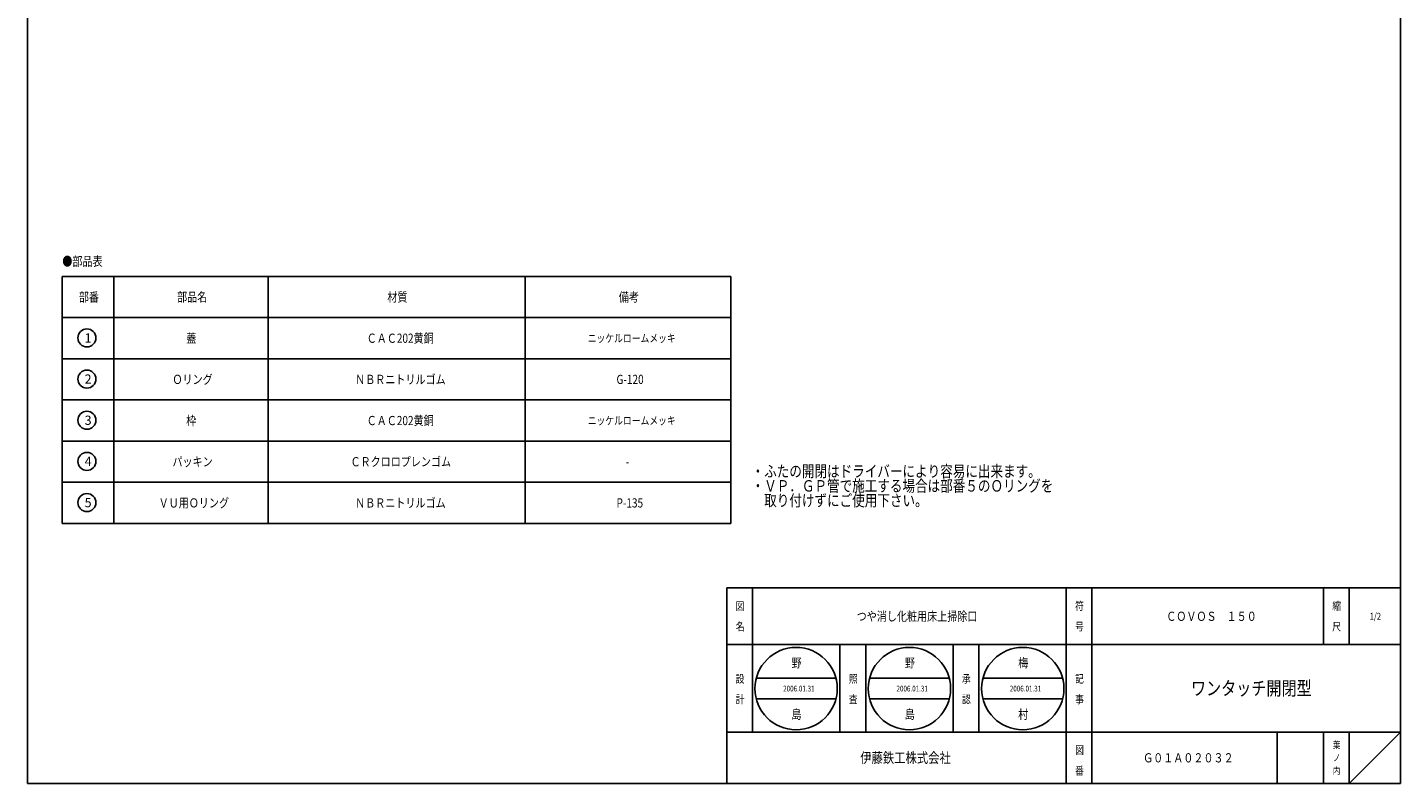
# Model space of a CAD drawing. Extents: x -400 to 982, y -147 to 622.
# Drawn here: x 448 to 982, y -145 to 149 of the extents above; entities that cross this region are included whole.
import ezdxf

# ---------------------------------------------------------------- set-up
doc = ezdxf.new("R2010")
doc.units = 0
doc.layers.add('1', color=7, linetype='CONTINUOUS')
doc.styles.add('WinFont1', font='ＭＳ 明朝', dxfattribs={"width": 0.8})
doc.styles.add('WinFont2', font='ＭＳ ゴシック', dxfattribs={"width": 0.8})

# ---------------------------------------------------------------- blocks, each defined once
blk = doc.blocks.new('BLK6', base_point=(981.77, -144.97))
at = {"layer": '1', "color": 7, "linetype": 'CONTINUOUS'}
for p, q in [((719.77, -68.97), (981.77, -68.97)), ((719.77, -68.97), (719.77, -144.97)), ((719.77, -68.97), (719.77, -144.97)), ((719.77, -68.97), (719.77, -144.97)), ((729.77, -68.97), (729.77, -124.97)), ((729.77, -68.97), (729.77, -124.97)), ((851.77, -144.97), (851.77, -68.97)), ((861.77, -68.97), (861.77, -144.97)), ((951.77, -68.97), (951.77, -90.97)), ((961.77, -68.97), (961.77, -90.97)), ((981.77, -144.97), (981.77, -68.97)), ((981.77, -90.97), (719.77, -90.97)), ((719.77, -124.97), (981.77, -124.97)), ((933.77, -124.97), (933.77, -144.97)), ((951.77, -124.97), (951.77, -144.97)), ((961.77, -124.97), (961.77, -144.97)), ((961.77, -144.97), (981.77, -124.97)), ((719.77, -144.97), (981.77, -144.97))]:
    blk.add_line(p, q, dxfattribs=at)
at = {"layer": '1', "color": 7, "linetype": 'CONTINUOUS', "width": 0.8}
for s, height, style, p in [('図', 3.14, 'WinFont1', (723.21, -77.54)), ('符', 3.14, 'WinFont1', (855.21, -77.54)), ('縮', 3.14, 'WinFont1', (955.21, -77.54)), ('名', 3.14, 'WinFont1', (723.21, -85.54)), ('号', 3.14, 'WinFont1', (855.21, -85.54)), ('尺', 3.14, 'WinFont1', (955.21, -85.54)), ('設', 3.14, 'WinFont1', (723.21, -105.82)), ('記', 3.14, 'WinFont1', (855.21, -105.82)), ('計', 3.14, 'WinFont1', (723.21, -113.82)), ('事', 3.14, 'WinFont1', (855.21, -113.82)), ('伊藤鉄工株式会社', 4.032, 'WinFont2', (771.65, -136.99)), ('図', 3.14, 'WinFont1', (855.21, -133.54)), ('葉', 2.69, 'WinFont1', (955.43, -131.32)), ('番', 3.14, 'WinFont1', (855.21, -141.54)), ('内', 2.69, 'WinFont1', (955.43, -141.32)), ('ノ', 2.69, 'WinFont1', (955.43, -136.32))]:
    blk.add_text(s, height=height, dxfattribs=dict(at, style=style)).set_placement(p)
at = {"layer": '1', "color": 7, "linetype": 'BYBLOCK', "style": 'WinFont1', "width": 0.8}
for s, height, p in [('つや消し化粧用床上掃除口', 3.584, (770.27, -81.77)), ('ＣＯＶＯＳ\u3000１５０', 3.584, (890.65, -81.77)), ('1/2', 2.688, (969.76, -81.32)), ('ワンタッチ開閉型', 5.376, (900.27, -110.66)), ('Ｇ０１Ａ０２０３２', 3.584, (881.65, -136.77))]:
    blk.add_text(s, height=height, dxfattribs=at).set_placement(p)
blk = doc.blocks.new('MAKR15', base_point=(470.89, 28.21))
at = {"layer": '1', "color": 3, "linetype": 'BYBLOCK'}
blk.add_circle((470.89, 28.21), 3.5, dxfattribs=at)
at = {"layer": '1', "color": 2, "linetype": 'BYBLOCK', "style": 'WinFont2'}
blk.add_text('1', height=3.58, dxfattribs=at).set_placement((470, 26.42))
blk = doc.blocks.new('MAKR16', base_point=(470.89, 12.21))
at = {"layer": '1', "color": 3, "linetype": 'BYBLOCK'}
blk.add_circle((470.89, 12.21), 3.5, dxfattribs=at)
at = {"layer": '1', "color": 2, "linetype": 'BYBLOCK', "style": 'WinFont2'}
blk.add_text('2', height=3.58, dxfattribs=at).set_placement((470, 10.42))
blk = doc.blocks.new('MAKR17', base_point=(470.89, -3.79))
at = {"layer": '1', "color": 3, "linetype": 'BYBLOCK'}
blk.add_circle((470.89, -3.79), 3.5, dxfattribs=at)
at = {"layer": '1', "color": 2, "linetype": 'BYBLOCK', "style": 'WinFont2'}
blk.add_text('3', height=3.58, dxfattribs=at).set_placement((470, -5.58))
blk = doc.blocks.new('MAKR18', base_point=(470.89, -19.79))
at = {"layer": '1', "color": 3, "linetype": 'BYBLOCK'}
blk.add_circle((470.89, -19.79), 3.5, dxfattribs=at)
at = {"layer": '1', "color": 2, "linetype": 'BYBLOCK', "style": 'WinFont2'}
blk.add_text('4', height=3.58, dxfattribs=at).set_placement((470, -21.58))
blk = doc.blocks.new('MAKR19', base_point=(470.89, -35.79))
at = {"layer": '1', "color": 3, "linetype": 'BYBLOCK'}
blk.add_circle((470.89, -35.79), 3.5, dxfattribs=at)
at = {"layer": '1', "color": 2, "linetype": 'BYBLOCK', "style": 'WinFont2'}
blk.add_text('5', height=3.58, dxfattribs=at).set_placement((470, -37.58))
blk = doc.blocks.new('BLK7', base_point=(541.33, 4.09))
at = {"layer": '1', "color": 7, "linetype": 'CONTINUOUS'}
for p, q in [((461.33, 52.09), (461.33, -43.91)), ((461.33, 52.09), (721.33, 52.09)), ((481.33, 52.09), (481.33, -43.91)), ((541.33, -43.91), (541.33, 52.09)), ((641.33, 52.09), (641.33, -43.91)), ((721.33, 52.09), (721.33, -43.91)), ((461.33, 36.09), (721.33, 36.09)), ((461.33, 20.09), (721.33, 20.09)), ((461.33, 4.09), (721.33, 4.09)), ((461.33, -11.91), (721.33, -11.91)), ((461.33, -27.91), (721.33, -27.91)), ((461.33, -43.91), (721.33, -43.91))]:
    blk.add_line(p, q, dxfattribs=at)
at = {"layer": '1', "color": 3, "linetype": 'BYBLOCK'}
for name, p in [('MAKR15', (470.89, 28.21)), ('MAKR16', (470.89, 12.21)), ('MAKR17', (470.89, -3.79)), ('MAKR18', (470.89, -19.79)), ('MAKR19', (470.89, -35.79))]:
    blk.add_blockref(name, p, dxfattribs=at)
at = {"layer": '1', "color": 7, "linetype": 'BYBLOCK', "style": 'WinFont1', "width": 0.8}
for s, height, p in [('●部品表', 3.584, (461.33, 56.18)), ('部番', 3.584, (467.75, 42.3)), ('部品名', 3.584, (505.96, 42.3)), ('材質', 3.584, (587.75, 42.3)), ('備考', 3.584, (677.75, 42.3)), ('蓋', 3.58, (509.54, 26.3)), ('ＣＡＣ202黄銅', 3.584, (579.69, 26.3)), ('ニッケルロームメッキ', 3.136, (665.65, 26.52))]:
    blk.add_text(s, height=height, dxfattribs=at).set_placement(p)

msp = doc.modelspace()

# ---------------------------------------------------------------- linework, layer by layer
at = {"layer": '1', "color": 7, "linetype": 'CONTINUOUS'}
for p, q in [((447.7745, -144.9745), (447.7745, 595.0255)), ((981.7745, 595.0255), (981.7745, -144.9745)), ((763.7747, -124.9746), (763.7747, -90.9746)), ((773.7747, -90.9746), (773.7747, -124.9746)), ((807.7747, -124.9746), (807.7747, -90.9746)), ((817.7747, -90.9746), (817.7747, -124.9746)), ((731.2173, -104.0764), (762.2012, -104.0764)), ((775.2921, -104.0764), (806.2759, -104.0764)), ((819.3668, -104.0764), (850.3507, -104.0764)), ((731.2173, -112.0764), (762.2012, -112.0764)), ((775.2921, -112.0764), (806.2759, -112.0764)), ((819.3668, -112.0764), (850.3507, -112.0764)), ((447.7745, -144.9745), (981.7745, -144.9745))]:
    msp.add_line(p, q, dxfattribs=at)
for centre in [(746.7092, -108.0764), (790.784, -108.0764), (834.8587, -108.0764)]:
    msp.add_circle(centre, 16, dxfattribs=at)

# ---------------------------------------------------------------- block references
at = {"layer": '1', "color": 0, "linetype": 'BYBLOCK'}
for name, p in [('BLK7', (541.3341, 4.0901)), ('BLK6', (981.7745, -144.9745))]:
    msp.add_blockref(name, p, dxfattribs=at)

# ---------------------------------------------------------------- texts
at = {"layer": '1', "color": 7, "linetype": 'BYBLOCK', "style": 'WinFont1', "width": 0.8}
for s, height, p in [('Ｏリング', 3.584, (504.1661, 10.2981)), ('ＮＢＲニトリルゴム', 3.584, (575.2061, 10.2981)), ('G-120', 3.584, (676.8541, 10.2981)), ('枠', 3.584, (509.5421, -5.7019)), ('ＣＡＣ202黄銅', 3.584, (579.6861, -5.7019)), ('ニッケルロームメッキ', 3.136, (665.6541, -5.4779)), ('パッキン', 3.584, (504.1661, -21.7019)), ('ＣＲクロロプレンゴム', 3.584, (573.4141, -21.7019)), ('-', 3.584, (680.4381, -21.7019)), ('ＶＵ用Ｏリング', 3.584, (498.7901, -37.7019)), ('ＮＢＲニトリルゴム', 3.584, (575.2061, -37.7019)), ('P-135', 3.584, (676.8541, -37.7019)), ('野', 3.584, (744.9172, -99.8684)), ('野', 3.584, (788.992, -99.8684)), ('梅', 3.584, (833.0667, -99.8684)), ('2006.01.31', 2.24, (741.6692, -109.1964)), ('2006.01.31', 2.24, (785.744, -109.1964)), ('2006.01.31', 2.24, (829.8187, -109.1964)), ('島', 3.584, (744.9172, -119.8684)), ('島', 3.584, (788.992, -119.8684)), ('村', 3.584, (833.0667, -119.8684))]:
    msp.add_text(s, height=height, dxfattribs=at).set_placement(p)
at = {"layer": '1', "color": 7, "linetype": 'CONTINUOUS', "style": 'WinFont1', "width": 0.8}
for s, height, p in [('・ふたの開閉はドライバーにより容易に出来ます。', 4.48, (729.3981, -25.8495)), ('・ＶＰ．ＧＰ管で施工する場合は部番５のＯリングを', 4.48, (729.3981, -31.5295)), ('\u3000取り付けずにご使用下さい。', 4.48, (729.3981, -37.2095)), ('照', 3.136, (767.2067, -105.8235)), ('承', 3.136, (811.2067, -105.8235)), ('査', 3.136, (767.2067, -113.8235)), ('認', 3.136, (811.2067, -113.8235))]:
    msp.add_text(s, height=height, dxfattribs=at).set_placement(p)

doc.saveas('drawing.dxf')
